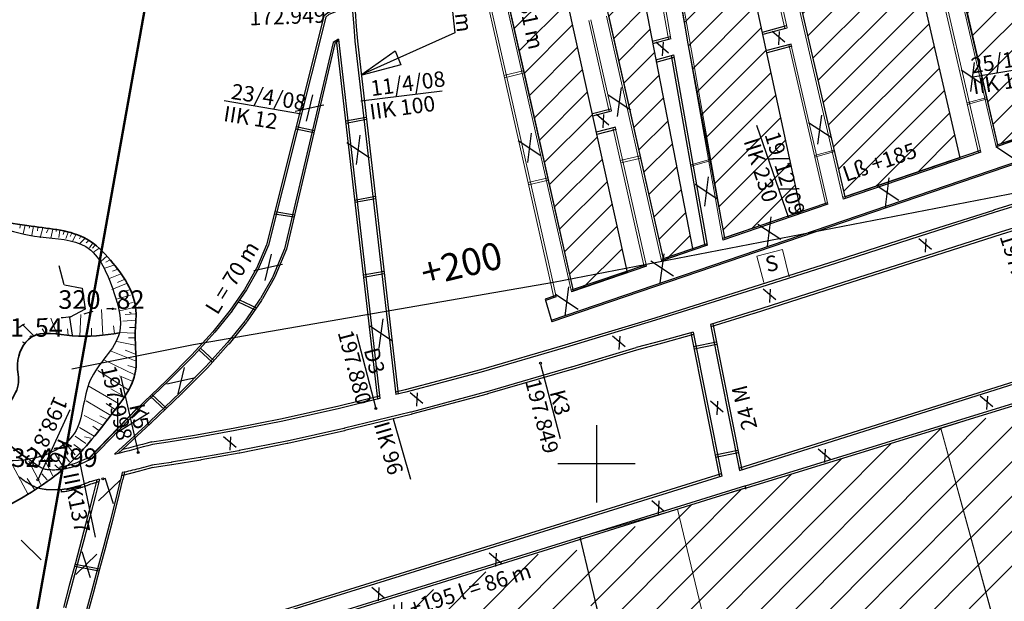
# Model space of a CAD drawing. Units: inches. Extents: x 387042 to 428449, y 2331559 to 2332989.
# Drawn here: x 389337 to 389465, y 2332400 to 2332476 of the extents above; entities that cross this region are included whole.
import ezdxf
from ezdxf.enums import TextEntityAlignment as Align

# ---------------------------------------------------------------- set-up
doc = ezdxf.new("R2010")
doc.units = ezdxf.units.IN
doc.header["$MEASUREMENT"] = 0
for name, pattern in [('ACAD_ISO03W100', [30, 12, -18]), ('ACAD_ISO04W100', [30, 24, -3, 0, -3]), ('ACAD_ISO10W100', [18, 12, -3, 0, -3])]:
    doc.linetypes.add(name, pattern=pattern)
for name, color, linetype, lineweight in [('Chan', 5, 'Continuous', 25), ('Chu', 142, 'Continuous', 25), ('Dangtru', 10, 'Continuous', 30), ('Dia vat', 6, 'Continuous', 30), ('diem do', 7, 'Continuous', 25), ('duong lo2', 7, 'Continuous', 30), ('Dutgay', 6, 'DGayha', 70), ('Mep', 1, 'Continuous', 35), ('tim', 7, 'ACAD_ISO04W100', 18), ('TLFIL', 250, 'Continuous', 0), ('¸nuoi', 3, 'ACAD_ISO03W100', 25)]:
    doc.layers.add(name, color=color, linetype=linetype, lineweight=lineweight)
doc.layers.add('Tim lo', color=7, linetype='ACAD_ISO10W100')
doc.styles.add('Chu', font='VNTIME.TTF', dxfattribs={"height": 2000})
doc.styles.add('Do Cao+Tao do+Dongdotro+§ongchieuay', font='VHARIAL.TTF', dxfattribs={"width": 0.6})
doc.linetypes.add('DGayha', pattern='A,12.1,-5,["-",Standard,S=2,R=0,X=-2,Y=-1.27],-2.5', length=19.6)
pattern_1 = [(45, (302111.9504, 2299618.2278), (-1.76776695, 1.76776695), [])]

msp = doc.modelspace()

# ---------------------------------------------------------------- hatches: boundary and pattern name
h = msp.add_hatch()
h.set_pattern_fill('ANSI31', color=0, scale=20, style=0)
h.set_pattern_definition(pattern_1)
h.paths.add_polyline_path([(389440.27805, 2332560.2077), (389455.73017, 2332566.25493), (389464.99873, 2332568.44951), (389503.09253, 2332576.18905), (389525.06765, 2332476.806), (389477.27979, 2332463.88853), (389463.83244, 2332459.49442)])
h.paths.add_polyline_path([(389509.17667, 2332524.52555, 1), (389493.66561, 2332524.52555, 1)], flags=16)
h = msp.add_hatch()
h.set_pattern_fill('ANSI31', color=0, scale=20, style=0)
h.set_pattern_definition(pattern_1)
h.paths.add_polyline_path([(389451.6533, 2332489.20879), (389458.89687, 2332457.8111), (389444.07159, 2332452.75481), (389420.03772, 2332556.87903), (389433.29272, 2332558.44258), (389435.56713, 2332558.93524)])
h = msp.add_hatch()
h.set_pattern_fill('ANSI31', color=0, scale=20, style=0)
h.set_pattern_definition(pattern_1)
h.paths.add_polyline_path([(389407.91968, 2332555.00199), (389415.61475, 2332556.19475), (389438.36959, 2332450.81009), (389428.52377, 2332447.45209), (389423.78396, 2332472.53721), (389418.73451, 2332502.79088), (389415.30605, 2332522.17203)])
h.paths.add_polyline_path([(389396.19209, 2332553.22401), (389403.39172, 2332554.30013), (389424.3835, 2332445.83839), (389420.64019, 2332444.5617)])
h.paths.add_polyline_path([(389384.25561, 2332550.03678), (389388.61748, 2332552.06424), (389391.64106, 2332552.51358), (389415.91419, 2332442.94986), (389408.98765, 2332440.5875)])

# ---------------------------------------------------------------- linework, layer by layer
at = {"color": 0}
for p, q in [((389433.40381, 2332474.06175), (389436.52381, 2332474.90109)), ((389433.47646, 2332473.77069), (389436.60173, 2332474.61145)), ((389419.15293, 2332472.86405), (389421.51415, 2332473.49926)), ((389419.21007, 2332472.56881), (389421.59207, 2332473.20961)), ((389433.99231, 2332471.7038), (389437.15505, 2332472.55464)), ((389434.06495, 2332471.41273), (389437.23297, 2332472.26499)), ((389419.61583, 2332470.4723), (389421.93905, 2332471.09729)), ((389419.67298, 2332470.17706), (389421.9915, 2332470.80079)), ((389426.00275, 2332446.39065), (389421.64616, 2332471.0185)), ((389426.29212, 2332446.48934), (389421.93905, 2332471.09729)), ((389460.34416, 2332468.22681), (389473.36711, 2332470.38121)), ((389411.43109, 2332463.51253), (389413.81052, 2332464.15265)), ((389411.49604, 2332463.21939), (389413.88845, 2332463.863)), ((389411.9572, 2332461.13779), (389414.44177, 2332461.80619)), ((389412.02214, 2332460.84465), (389414.51969, 2332461.51654)), ((389432.63727, 2332462.0095), (389436.75901, 2332450.05917)), ((389405.29628, 2332439.53014), (389406.15546, 2332436.58804)), ((389380.91227, 2332435.01849), (389383.43938, 2332425.39278)), ((389404.72441, 2332431.12926), (389407.23469, 2332421.49915)), ((389350.47982, 2332429.41739), (389352.69318, 2332419.71473)), ((389343.86146, 2332425.207), (389339.73908, 2332416.14905)), ((389385.64699, 2332424.0436), (389387.91207, 2332416.24576)), ((389411.95036, 2332423.2278), (389411.95036, 2332413.2278)), ((389345.13109, 2332418.51775), (389347.1331, 2332408.76929)), ((389416.95036, 2332418.2278), (389406.95036, 2332418.2278))]:
    msp.add_line(p, q, dxfattribs=at)
for points in [[(389440.27805, 2332560.2077), (389455.73017, 2332566.25493), (389464.99873, 2332568.44951), (389503.09253, 2332576.18905), (389525.06765, 2332476.806), (389477.27979, 2332463.88853), (389463.83244, 2332459.49442)], [(389407.91968, 2332555.00199), (389415.61475, 2332556.19475), (389438.36959, 2332450.81009), (389428.52377, 2332447.45209), (389423.78396, 2332472.53721), (389418.73451, 2332502.79088), (389415.30605, 2332522.17203)], [(389396.19209, 2332553.22401), (389403.39172, 2332554.30013), (389424.3835, 2332445.83839), (389420.64019, 2332444.5617)], [(389384.25561, 2332550.03678), (389388.61748, 2332552.06424), (389391.64106, 2332552.51358), (389415.91419, 2332442.94986), (389408.98765, 2332440.5875)]]:
    msp.add_lwpolyline(points, close=True, dxfattribs=at)
msp.add_lwpolyline([(389451.6533, 2332489.20879), (389458.89687, 2332457.8111), (389444.07159, 2332452.75481), (389420.03772, 2332556.87903), (389433.29272, 2332558.44258), (389435.56713, 2332558.93524), (389451.6533, 2332489.20879)], dxfattribs=at)
at = {"layer": 'Chan'}
msp.add_spline([(389329.60928, 2332450.74755), (389340.0259, 2332447.57935), (389345.92236, 2332446.32721), (389349.56884, 2332440.40096), (389350.27696, 2332435.19115), (389346.5131, 2332429.02947), (389344.46988, 2332422.18361), (389338.6063, 2332418.82294), (389333.24484, 2332418.55202), (389325.56627, 2332417.19046)], degree=3, dxfattribs=at)
at = {"layer": 'Dangtru', "color": 0, "flags": 128}
msp.add_lwpolyline([(389481.20415, 2332456.14676), (389406.38717, 2332441.67401), (389359.85507, 2332433.62848), (389344.12131, 2332430.46963)], dxfattribs=at)
at = {"layer": 'Dia vat'}
for p, q in [((389343.14414, 2332441.38369), (389342.50334, 2332443.84616)), ((389343.19344, 2332441.38369), (389345.46089, 2332440.94045)), ((389345.46089, 2332440.94045), (389345.85522, 2332438.23173)), ((389345.85522, 2332438.23173), (389343.82967, 2332437.14847)), ((389343.82967, 2332437.14847), (389344.16009, 2332434.87423))]:
    msp.add_line(p, q, dxfattribs=at)
at = {"layer": 'diem do', "color": 8}
for centre in [(389349.39917, 2332438.27408, 320.817), (389338.84073, 2332434.66416, 321.535), (389343.33845, 2332417.83002, 324.985)]:
    msp.add_circle(centre, 0.1, dxfattribs=at)
at = {"layer": 'duong lo2', "color": 0}
for p, q in [((389434.64331, 2332474.17903), (389436.27608, 2332472.79175)), ((389435.55456, 2332474.13253), (389435.46136, 2332472.40708)), ((389419.63366, 2332472.7772), (389421.26642, 2332471.38992)), ((389420.5449, 2332472.7307), (389420.45171, 2332471.00525)), ((389411.93003, 2332463.43058), (389413.5628, 2332462.0433)), ((389412.84127, 2332463.38408), (389412.74808, 2332461.65864)), ((389453.61039, 2332447.37397), (389455.24315, 2332445.98669)), ((389454.52163, 2332447.32747), (389454.42844, 2332445.60202)), ((389433.5047, 2332440.87214), (389435.13747, 2332439.48486)), ((389434.41594, 2332440.82564), (389434.32275, 2332439.10019)), ((389414.03767, 2332434.79177), (389415.67044, 2332433.40449)), ((389414.94892, 2332434.74527), (389414.85572, 2332433.01982)), ((389387.86945, 2332427.45007), (389389.50222, 2332426.06279)), ((389388.7807, 2332427.40358), (389388.6875, 2332425.67813)), ((389461.56063, 2332427.04091), (389463.1934, 2332425.65363)), ((389426.68985, 2332426.36129), (389428.32262, 2332424.97401)), ((389427.60109, 2332426.31479), (389427.5079, 2332424.58935)), ((389462.47187, 2332426.99441), (389462.37868, 2332425.26897)), ((389363.72095, 2332421.78046), (389365.35372, 2332420.39318)), ((389364.6322, 2332421.73396), (389364.539, 2332420.00851)), ((389440.59246, 2332420.188), (389442.22522, 2332418.80072)), ((389441.5037, 2332420.1415), (389441.41051, 2332418.41605)), ((389419.08133, 2332413.51166), (389420.7141, 2332412.12438)), ((389419.99258, 2332413.46516), (389419.89938, 2332411.73971)), ((389398.08258, 2332406.73143), (389399.71535, 2332405.34415)), ((389398.99383, 2332406.68493), (389398.90063, 2332404.95948)), ((389382.91584, 2332402.28375), (389384.54861, 2332400.89647)), ((389383.82709, 2332402.23725), (389383.73389, 2332400.5118))]:
    msp.add_line(p, q, dxfattribs=at)
at = {"layer": 'Dutgay', "color": 0, "lineweight": 50}
msp.add_lwpolyline([(389315.3576, 2332263.65909), (389443.17133, 2332978.17757)], dxfattribs=at)
at = {"layer": 'Mep'}
for points in [[(389450.71361, 2332190.66837), (389451.69536, 2332196.55372), (389454.16651, 2332201.57382), (389455.61444, 2332209.18458), (389457.10551, 2332222.07989), (389456.96809, 2332228.05236), (389450.17599, 2332240.76023), (389444.39347, 2332248.41847), (389438.14011, 2332255.47021), (389435.44594, 2332262.21862), (389436.51467, 2332269.26838), (389447.51498, 2332283.38513), (389451.86993, 2332288.05622), (389454.80579, 2332294.53731), (389459.05095, 2332299.97742), (389457.15725, 2332304.50513), (389451.82126, 2332308.1804), (389446.15294, 2332313.65778), (389436.92689, 2332314.77086), (389431.22581, 2332317.61891), (389405.90351, 2332323.53445), (389398.94709, 2332324.4194), (389388.9183, 2332328.19426), (389377.83278, 2332332.80684), (389367.60796, 2332335.56002), (389358.35545, 2332339.1972), (389351.8938, 2332341.07071), (389345.75474, 2332343.80511), (389338.69823, 2332346.35959), (389333.17151, 2332348.21803), (389329.48932, 2332350.05752), (389324.30173, 2332352.7909), (389319.69257, 2332355.45566), (389315.27329, 2332358.36656), (389310.9042, 2332361.89515), (389305.58695, 2332363.40939), (389300.56966, 2332358.43317), (389293.15102, 2332358.9105), (389287.15892, 2332360.51125), (389283.93504, 2332366.07653), (389283.60803, 2332371.31553), (389283.08247, 2332380.31179), (389282.62467, 2332385.72186), (389289.28118, 2332397.2895), (389294.38904, 2332398.852), (389301.77289, 2332401.74033), (389310.28291, 2332403.0754), (389319.40162, 2332405.27666), (389326.40122, 2332407.91571), (389335.1542, 2332412.40122), (389343.35215, 2332417.82903), (389349.19073, 2332424.51619), (389352.3684, 2332430.19604), (389352.30608, 2332435.02525), (389352.42201, 2332438.04154), (389349.12611, 2332444.55823), (389346.09151, 2332447.26652), (389338.8938, 2332448.96131), (389329.73645, 2332450.79039)], [(389338.50804, 2332418.81483), (389334.61717, 2332423.31381), (389337.19651, 2332428.46798), (389337.10908, 2332431.13243), (389338.89473, 2332434.59611), (389344.18372, 2332434.79967), (389350.31134, 2332435.16644)]]:
    msp.add_spline(points, degree=3, dxfattribs=at)
msp.add_open_spline([(389268.20813, 2332417.1474), (389268.72334, 2332416.26132), (389270.14429, 2332413.81752), (389265.72037, 2332408.18234), (389269.98907, 2332399.39473), (389270.99398, 2332389.7582), (389275.0162, 2332380.89134), (389274.46563, 2332371.48755), (389274.62548, 2332363.41369), (389276.438, 2332355.60988), (389283.64595, 2332352.28974), (389292.00108, 2332351.12523), (389303.39471, 2332349.55757), (389314.42561, 2332347.88041), (389325.81535, 2332344.43948), (389337.65094, 2332339.32077), (389351.13681, 2332334.86631), (389366.51085, 2332330.0098), (389379.99328, 2332324.74976), (389394.58068, 2332319.88681), (389405.84411, 2332315.99823), (389415.42463, 2332311.60271), (389422.7961, 2332306.0978), (389427.86915, 2332298.34575), (389432.50469, 2332290.40982), (389431.3123, 2332281.59884), (389429.61048, 2332276.03222), (389428.95033, 2332272.86327)], degree=3, knots=[0, 0, 0, 0, 2.883367647, 7.952322354, 17.978519658, 29.040130844, 37.602565431, 46.439624783, 56.67550834, 62.405135703, 68.894471283, 78.496134748, 88.179545905, 103.25268947, 111.947408722, 123.779198568, 141.903762855, 154.518683064, 172.145261204, 185.289021713, 200.658368669, 207.846902289, 216.887864711, 227.719067745, 235.66311928, 243.498204367, 253.26987439, 253.26987439, 253.26987439, 253.26987439], dxfattribs=at)
at = {"layer": 'tim', "color": 0, "lineweight": 30}
msp.add_line((389337.58963, 2332408.38291), (389340.14759, 2332405.83433), dxfattribs=at)
at = {"layer": 'Tim lo', "color": 0, "linetype": 'ByBlock', "lineweight": 20, "ltscale": 0.5}
for p, q in [((389440.20967, 2332560.50392), (389463.59021, 2332459.21019)), ((389440.49397, 2332560.60587), (389463.87558, 2332459.30752)), ((389419.67272, 2332557.12671), (389443.82936, 2332452.47057)), ((389419.97667, 2332557.14351), (389444.11473, 2332452.5679)), ((389384.07722, 2332549.93819), (389402.52098, 2332467.96287)), ((389384.35067, 2332550.08931), (389402.81452, 2332468.02465)), ((389381.9465, 2332548.64417), (389400.22894, 2332467.38584)), ((389382.21491, 2332548.81765), (389400.5199, 2332467.45909)), ((389421.27371, 2332473.12397), (389412.30182, 2332523.39436)), ((389421.5666, 2332473.20276), (389413.04278, 2332521.38802)), ((389428.27228, 2332447.16469), (389415.01289, 2332522.12017)), ((389428.55741, 2332447.26194), (389415.30605, 2332522.17203)), ((389433.53116, 2332486.58073), (389436.31189, 2332474.53348)), ((389434.30034, 2332484.58199), (389436.60173, 2332474.61145)), ((389457.12276, 2332476.72398), (389461.34225, 2332458.4435)), ((389457.4126, 2332476.80195), (389461.62762, 2332458.54083)), ((389410.93655, 2332475.55986), (389413.58652, 2332463.78178)), ((389411.2278, 2332475.63187), (389413.87642, 2332463.85976)), ((389413.23079, 2332476.12712), (389420.35466, 2332444.46432)), ((389413.52204, 2332476.19913), (389420.64019, 2332444.5617)), ((389436.79124, 2332472.45676), (389441.5814, 2332451.70389)), ((389437.08107, 2332472.53474), (389441.86677, 2332451.80121)), ((389399.98972, 2332468.44903), (389402.58009, 2332469.06658)), ((389400.05557, 2332468.15636), (389402.64595, 2332468.77391)), ((389402.52098, 2332467.96287), (389408.70211, 2332440.49012)), ((389402.81452, 2332468.02465), (389408.98765, 2332440.5875)), ((389400.22749, 2332467.39224), (389405.87743, 2332442.28048)), ((389400.5199, 2332467.45909), (389406.16884, 2332442.35172)), ((389459.85405, 2332464.89097), (389462.42097, 2332465.60946)), ((389459.89885, 2332464.6969), (389462.46577, 2332465.41538)), ((389414.05446, 2332461.70199), (389418.10539, 2332443.69718)), ((389414.34435, 2332461.77998), (389418.39092, 2332443.79457)), ((389415.01411, 2332457.43673), (389417.60448, 2332458.05428)), ((389415.07996, 2332457.14405), (389417.67033, 2332457.7616)), ((389424.14238, 2332456.90734), (389426.72337, 2332457.62976)), ((389440.10875, 2332458.08397), (389442.67568, 2332458.80246)), ((389440.15355, 2332457.88989), (389442.72047, 2332458.60838)), ((389424.17721, 2332456.71047), (389426.7582, 2332457.43289)), ((389403.10613, 2332454.59784), (389405.6965, 2332455.21539)), ((389403.17198, 2332454.30516), (389405.76235, 2332454.92271)), ((389406.16884, 2332442.35172), (389406.73838, 2332439.82037)), ((389405.87743, 2332442.28048), (389406.45284, 2332439.72298)), ((389462.13159, 2332401.50132), (389498.33612, 2332437.81957)), ((389461.15849, 2332405.02154), (389492.5443, 2332436.50594)), ((389460.18539, 2332408.54176), (389481.97642, 2332430.40124)), ((389459.21229, 2332412.06199), (389475.40864, 2332428.30921)), ((389458.23918, 2332415.58221), (389468.84086, 2332426.21718)), ((389457.26608, 2332419.10243), (389462.27307, 2332424.12515)), ((389427.01273, 2332393.25043), (389456.46131, 2332422.79151)), ((389426.14411, 2332396.87546), (389450.09233, 2332420.89891)), ((389425.27549, 2332400.50049), (389443.61562, 2332418.89823)), ((389427.88135, 2332389.6254), (389457.39761, 2332419.23437)), ((389424.40686, 2332404.12552), (389437.1389, 2332416.89755)), ((389428.74998, 2332386.00037), (389458.33391, 2332415.67723)), ((389423.53824, 2332407.75055), (389430.66218, 2332414.89687)), ((389422.66962, 2332411.37558), (389424.18546, 2332412.89618)), ((389429.6186, 2332382.37534), (389459.27021, 2332412.12009)), ((389411.2009, 2332399.87084), (389422.66962, 2332411.37558)), ((389410.29904, 2332403.46253), (389416.93468, 2332410.11902)), ((389430.48722, 2332378.75031), (389460.20651, 2332408.56295)), ((389375.72334, 2332373.2746), (389409.39719, 2332407.05422)), ((389412.10275, 2332396.27914), (389423.53824, 2332407.75055)), ((389375.02409, 2332377.06954), (389404.41235, 2332406.55011)), ((389374.32484, 2332380.86447), (389397.65492, 2332404.26784)), ((389431.35585, 2332375.12528), (389461.1428, 2332405.0058)), ((389376.4226, 2332369.47967), (389410.29863, 2332403.46211)), ((389413.0046, 2332392.68745), (389424.40686, 2332404.12552)), ((389373.62559, 2332384.65941), (389390.8975, 2332401.98557)), ((389413.90646, 2332389.09575), (389425.27549, 2332400.50049)), ((389432.22447, 2332371.50025), (389462.0791, 2332401.44866))]:
    msp.add_line(p, q, dxfattribs=at)
at = {"layer": 'Tim lo', "color": 0, "linetype": 'ByBlock', "ltscale": 0.5}
for p, q in [((389380.72949, 2332472.86861), (389386.00138, 2332427.17663)), ((389381.05659, 2332472.89506), (389386.32246, 2332427.25521)), ((389378.33598, 2332472.67509), (389383.65188, 2332426.60167)), ((389378.64598, 2332472.70015), (389383.95618, 2332426.67613)), ((389459.0931, 2332469.18994), (389462.02683, 2332467.25389)), ((389460.31896, 2332466.36368), (389460.8127, 2332470.12509)), ((389414.68224, 2332463.12848), (389415.17598, 2332466.88988)), ((389375.25216, 2332465.94452), (389374.44079, 2332462.52448)), ((389392.00566, 2332466.40318), (389381.48427, 2332465.10724)), ((389413.45638, 2332465.95473), (389416.3901, 2332464.01869)), ((389373.80357, 2332463.44009), (389363.8396, 2332465.15602)), ((389373.01842, 2332463.82301), (389376.72077, 2332464.6504)), ((389379.50226, 2332462.56679), (389382.19008, 2332463.071)), ((389379.53615, 2332462.27311), (389382.22396, 2332462.77733)), ((389440.57367, 2332459.55668), (389441.06741, 2332463.31809)), ((389373.07058, 2332461.55061), (389375.40304, 2332461.06185)), ((389373.1424, 2332461.83685), (389375.48184, 2332461.34663)), ((389439.34781, 2332462.38293), (389442.28153, 2332460.44689)), ((389380.90884, 2332456.95293), (389381.40258, 2332460.71433)), ((389403.06228, 2332457.21032), (389403.55602, 2332460.97173)), ((389379.68298, 2332459.77918), (389382.61671, 2332457.84314)), ((389401.83642, 2332460.03658), (389404.77015, 2332458.10054)), ((389463.57466, 2332459.27758), (389466.50838, 2332457.34153)), ((389425.93424, 2332451.56724), (389426.42798, 2332455.32865)), ((389449.30373, 2332451.43076), (389449.79747, 2332455.19217)), ((389424.70838, 2332454.3935), (389427.6421, 2332452.45746)), ((389448.07787, 2332454.25702), (389451.0116, 2332452.32097)), ((389380.68191, 2332452.34264), (389383.36973, 2332452.84685)), ((389380.7158, 2332452.04896), (389383.40361, 2332452.55318)), ((389370.31288, 2332450.55983), (389372.85359, 2332450.158)), ((389370.38493, 2332450.84699), (389372.91376, 2332450.44704)), ((389434.04609, 2332446.39471), (389434.53983, 2332450.15612)), ((389432.82023, 2332449.22097), (389435.75396, 2332447.28492)), ((389369.87642, 2332445.35075), (389369.06505, 2332441.93071)), ((389420.18984, 2332441.63495), (389420.68358, 2332445.39636)), ((389367.64268, 2332443.22924), (389371.34503, 2332444.05663)), ((389418.96398, 2332444.46121), (389421.8977, 2332442.52516)), ((389381.80039, 2332442.64868), (389384.48821, 2332443.1529)), ((389381.83428, 2332442.355), (389384.52209, 2332442.85922)), ((389407.88898, 2332437.36137), (389408.38272, 2332441.12278)), ((389406.66312, 2332440.18762), (389409.59684, 2332438.25158)), ((389365.63375, 2332439.18129), (389367.81388, 2332438.15304)), ((389365.80328, 2332439.42738), (389367.98341, 2332438.39913)), ((389382.64406, 2332436.06538), (389385.57778, 2332434.12933)), ((389383.86992, 2332433.23912), (389384.36366, 2332437.00053)), ((389426.68524, 2332436.24188), (389430.44194, 2332417.37326)), ((389426.97311, 2332436.33208), (389430.7297, 2332417.46405)), ((389424.14636, 2332435.16893), (389427.85167, 2332416.55848)), ((389424.43635, 2332435.24849), (389428.14206, 2332416.63604)), ((389424.49729, 2332433.40635), (389427.43901, 2332433.99204)), ((389424.55585, 2332433.11218), (389427.49758, 2332433.69786)), ((389430.35151, 2332417.6599), (389481.10948, 2332433.67421)), ((389360.54744, 2332432.98406), (389362.28703, 2332431.36137)), ((389360.7455, 2332433.20258), (389362.48509, 2332431.57989)), ((389430.44194, 2332417.37326), (389481.16326, 2332433.376)), ((389431.22891, 2332415.40274), (389481.78478, 2332430.96839)), ((389358.63292, 2332430.70828), (389357.82154, 2332427.28824)), ((389431.31736, 2332415.11547), (389481.86708, 2332430.67923)), ((389356.39917, 2332428.58676), (389360.10152, 2332429.41416)), ((389354.47844, 2332427.18307), (389356.37448, 2332425.41445)), ((389350.07557, 2332422.31416), (389350.06865, 2332426.72357)), ((389354.26267, 2332426.98107), (389356.16119, 2332425.21013)), ((389354.13193, 2332424.81107), (389350.07557, 2332422.31416)), ((389427.28375, 2332419.41092), (389430.22547, 2332419.99661)), ((389427.34232, 2332419.11675), (389430.28404, 2332419.70244)), ((389342.58911, 2332417.82073), (389342.60788, 2332417.47449)), ((389428.08, 2332416.94249), (389343.64146, 2332390.69279)), ((389428.15055, 2332416.65032), (389343.54154, 2332390.34762)), ((389347.59817, 2332413.45886), (389350.33212, 2332416.08898)), ((389348.40497, 2332416.432), (389349.48809, 2332413.08807)), ((389342.74775, 2332414.89503), (389342.76461, 2332414.58428)), ((389431.22891, 2332415.40274), (389367.25688, 2332395.52004)), ((389431.29946, 2332415.11056), (389367.3262, 2332395.22748)), ((389431.14528, 2332415.37674), (389431.2262, 2332414.97033)), ((389409.81529, 2332408.74733), (389431.36883, 2332317.79278)), ((389409.81529, 2332408.74733), (389431.36883, 2332317.79278)), ((389345.43989, 2332406.88358), (389346.52301, 2332403.53965)), ((389344.63309, 2332403.91044), (389347.36704, 2332406.54056)), ((389344.468, 2332404.9853), (389347.65858, 2332404.38086)), ((389344.54436, 2332405.27097), (389347.73475, 2332404.66656))]:
    msp.add_line(p, q, dxfattribs=at)
for points in [[(389388.50611, 2332520.62726), (389388.50611, 2332520.62726), (389393.62524, 2332473.94002), (389381.54755, 2332468.53315), (389385.92455, 2332471.61883), (389386.64962, 2332469.84003), (389381.59577, 2332468.48512)], [(389378.25933, 2332476.93217), (389377.23394, 2332476.53628), (389376.72162, 2332476.10177), (389369.30628, 2332446.54804)], [(389378.34978, 2332476.69791), (389377.36399, 2332476.3173), (389376.94556, 2332475.96243), (389369.55133, 2332446.49285)], [(389378.60884, 2332473.15943), (389377.90458, 2332472.72428), (389371.61461, 2332446.02814)], [(389378.62601, 2332472.94709), (389378.12795, 2332472.57736), (389371.86444, 2332446.00263)], [(389378.31167, 2332472.97581), (389378.33598, 2332472.67509)], [(389378.60884, 2332473.15943), (389378.64598, 2332472.70015)], [(389474.66761, 2332463.21038), (389471.38892, 2332462.07162), (389463.54707, 2332459.39709)], [(389474.71577, 2332463.0251), (389471.45102, 2332461.89119), (389463.59021, 2332459.21019)], [(389475.24579, 2332460.37182), (389472.32332, 2332459.3568), (389406.10191, 2332436.7714)], [(389475.24579, 2332460.37182), (389472.32332, 2332459.3568), (389406.10191, 2332436.7714)], [(389475.28885, 2332460.18477), (389472.38543, 2332459.17636), (389406.15546, 2332436.58804)], [(389475.28885, 2332460.18477), (389472.38543, 2332459.17636), (389406.15546, 2332436.58804)], [(389461.58448, 2332458.72773), (389443.78622, 2332452.65748)], [(389461.62762, 2332458.54083), (389443.82936, 2332452.47057)], [(389476.6541, 2332454.7428), (389471.14192, 2332453.14244), (389463.34663, 2332450.71186), (389453.79754, 2332447.66116), (389442.98929, 2332444.19034), (389431.41652, 2332440.49943), (389419.57389, 2332436.78846), (389407.95604, 2332433.25743), (389397.05761, 2332430.10638), (389387.29044, 2332427.49209), (389386.00138, 2332427.17663)], [(389441.82363, 2332451.98812), (389428.23864, 2332447.35484)], [(389441.86677, 2332451.80121), (389428.27228, 2332447.16469)], [(389426.25849, 2332446.67949), (389420.31253, 2332444.65157)], [(389426.29212, 2332446.48934), (389420.35466, 2332444.46432)], [(389418.34879, 2332443.98182), (389408.65998, 2332440.67736)], [(389418.34879, 2332443.98182), (389408.65998, 2332440.67736)], [(389418.39092, 2332443.79457), (389408.70211, 2332440.49012)], [(389418.39092, 2332443.79457), (389408.70211, 2332440.49012)], [(389406.69625, 2332440.00761), (389405.29628, 2332439.53014)], [(389406.69625, 2332440.00761), (389405.29628, 2332439.53014)], [(389406.73838, 2332439.82037), (389405.34982, 2332439.34679)], [(389406.73838, 2332439.82037), (389405.34982, 2332439.34679)], [(389383.95618, 2332426.67613), (389378.73507, 2332425.39843), (389371.38924, 2332423.76601), (389365.25068, 2332422.53546), (389360.31713, 2332421.64741), (389356.58631, 2332421.04249), (389354.54344, 2332420.73476)], [(389383.92025, 2332426.98751), (389383.61595, 2332426.91304)], [(389383.95618, 2332426.67613), (389383.65188, 2332426.60167)], [(389352.57981, 2332425.42118), (389346.42233, 2332419.06808)], [(389354.54344, 2332420.73476), (389353.96567, 2332420.57575), (389353.36765, 2332420.41442), (389352.75743, 2332420.25226), (389352.14306, 2332420.09073), (389351.53259, 2332419.93135), (389350.93409, 2332419.77558), (389350.3556, 2332419.62493), (389349.80519, 2332419.48086), (389349.64022, 2332419.4635)], [(389346.55168, 2332418.77605), (389345.26291, 2332418.19728), (389344.98846, 2332418.08721), (389344.7503, 2332417.99722), (389344.54292, 2332417.92411), (389344.36078, 2332417.86467), (389344.19837, 2332417.81569), (389344.05017, 2332417.77398), (389343.91064, 2332417.73631), (389343.77495, 2332417.70008), (389343.64096, 2332417.66499), (389343.50719, 2332417.63134), (389343.3722, 2332417.59943), (389343.23451, 2332417.56956), (389343.09266, 2332417.54202), (389342.94518, 2332417.51712), (389342.79063, 2332417.49514), (389342.62812, 2332417.47635), (389342.4592, 2332417.46083), (389342.28598, 2332417.44861), (389342.11062, 2332417.43975), (389341.93522, 2332417.43427), (389341.76193, 2332417.43222), (389341.59288, 2332417.43364), (389341.43019, 2332417.43857), (389341.27553, 2332417.44708), (389341.12868, 2332417.45938), (389340.98894, 2332417.47572), (389340.85562, 2332417.49634), (389340.72804, 2332417.52148), (389340.60551, 2332417.55139), (389340.48732, 2332417.5863), (389340.37281, 2332417.62647), (389340.26086, 2332417.67236), (389340.14875, 2332417.72527), (389340.03335, 2332417.78675), (389339.91154, 2332417.85834), (389339.78017, 2332417.94156), (389339.63612, 2332418.03796), (389339.47626, 2332418.14907), (389339.29745, 2332418.27643), (389339.09815, 2332418.42048), (389338.88306, 2332418.57731), (389338.6585, 2332418.74195), (389338.43077, 2332418.90939), (389338.20616, 2332419.07463), (389337.99097, 2332419.2327), (389337.7915, 2332419.3786), (389337.61406, 2332419.50732), (389337.46271, 2332419.6158), (389337.33269, 2332419.70859)], [(389346.42233, 2332419.06808), (389345.13109, 2332418.51775), (389344.86271, 2332418.41011), (389344.63144, 2332418.32272), (389344.43155, 2332418.25225), (389344.257, 2332418.19529), (389344.1014, 2332418.14837), (389343.95807, 2332418.10802), (389343.82079, 2332418.07097), (389343.68637, 2332418.03507), (389343.5548, 2332418.00062), (389343.42507, 2332417.96798), (389343.2956, 2332417.93738), (389343.16475, 2332417.90899), (389343.03078, 2332417.88298), (389342.89193, 2332417.85953), (389342.74633, 2332417.83883), (389342.59236, 2332417.82103), (389342.58911, 2332417.82073)], [(389347.35644, 2332416.17258), (389346.88507, 2332414.27227), (389346.15237, 2332411.39951), (389345.37905, 2332408.42813), (389344.58771, 2332405.43314), (389343.80091, 2332402.4896), (389343.04126, 2332399.67253)], [(389347.59464, 2332415.88702), (389347.31853, 2332415.81055), (389347.03046, 2332415.73078), (389346.76294, 2332415.65678), (389346.52958, 2332415.59234)]]:
    msp.add_lwpolyline(points, dxfattribs=at)
for points in [[(389380.41524, 2332476.7297), (389380.57575, 2332474.76999, -0.000260381), (389380.57596, 2332474.7675), (389380.72949, 2332472.86861)], [(389380.74232, 2332476.75649), (389380.90282, 2332474.79678, -0.000260381), (389380.90305, 2332474.79395), (389381.05659, 2332472.89506)], [(389476.57348, 2332455.04322), (389471.05521, 2332453.44109, 0.004921088), (389471.04935, 2332453.43933), (389463.25406, 2332451.00875, 0.001745026), (389463.25199, 2332451.0081), (389453.7029, 2332447.95739, 0.000374243), (389453.70246, 2332447.95725), (389442.8945, 2332444.48653), (389431.32278, 2332440.79595), (389419.48218, 2332437.08561), (389407.86763, 2332433.55559), (389396.97421, 2332430.40599), (389387.21326, 2332427.79337), (389385.96545, 2332427.48801)], [(389477.34057, 2332452.18475), (389471.90527, 2332450.60671), (389464.14368, 2332448.18664), (389454.60528, 2332445.13935), (389443.79891, 2332441.66914, -0.000498033), (389443.79389, 2332441.66753), (389432.22112, 2332437.97662, -0.00126667), (389432.20833, 2332437.97258), (389426.68524, 2332436.24188, -0.002151655)], [(389477.42119, 2332451.88433), (389471.99492, 2332450.30891), (389464.23729, 2332447.89008), (389454.70014, 2332444.84319), (389443.894, 2332441.37305, -0.000498033), (389443.88838, 2332441.37125), (389432.31562, 2332437.68034, -0.00126667), (389432.30132, 2332437.67582), (389426.74631, 2332435.93512, -0.002151655)], [(389369.30628, 2332446.54804), (389367.98129, 2332443.46846, -0.02178613), (389367.97131, 2332443.449), (389366.45775, 2332440.78991, -0.021447558), (389366.4463, 2332440.77167), (389364.60826, 2332438.10364, -0.018647794), (389364.59707, 2332438.08862), (389362.36107, 2332435.31123, -0.014624985), (389362.35153, 2332435.30007), (389359.64407, 2332432.31292, -0.010555133), (389359.63678, 2332432.30522), (389356.38438, 2332429.00791, -0.007088889), (389356.3793, 2332429.00291), (389352.50846, 2332425.29503, -0.004410915), (389352.50523, 2332425.29199), (389346.30663, 2332418.83124)], [(389369.55133, 2332446.49285), (389368.22635, 2332443.41327, -0.02178613), (389368.21637, 2332443.39381), (389366.7028, 2332440.73472, -0.021447558), (389366.69136, 2332440.71648), (389364.85332, 2332438.04844, -0.018647794), (389364.84213, 2332438.03343), (389362.60612, 2332435.25604, -0.014624985), (389362.59658, 2332435.24488), (389359.88912, 2332432.25773, -0.010555133), (389359.88184, 2332432.25003), (389356.62943, 2332428.95272, -0.007088889), (389356.62436, 2332428.94772), (389352.75352, 2332425.23984, -0.004410915), (389352.75029, 2332425.2368), (389346.55168, 2332418.77605)], [(389371.61461, 2332446.02814), (389370.15993, 2332442.5257, -0.02178613), (389370.06538, 2332442.34134), (389368.55181, 2332439.68225, -0.021447558), (389368.4434, 2332439.50947), (389366.60536, 2332436.84144, -0.018647794), (389366.49936, 2332436.69923), (389364.26336, 2332433.92184, -0.014624985), (389364.17298, 2332433.81607), (389361.46552, 2332430.82892, -0.010555133), (389361.39653, 2332430.75596), (389358.14412, 2332427.45865, -0.007088889), (389358.09609, 2332427.41131), (389354.22524, 2332423.70343, -0.004410915), (389354.19468, 2332423.67467), (389349.64022, 2332419.4635)], [(389371.86444, 2332446.00263), (389370.38815, 2332442.42094, -0.02178613), (389370.28362, 2332442.21712), (389368.77005, 2332439.55803, -0.021447558), (389368.6502, 2332439.36701), (389366.81216, 2332436.69897, -0.018647794), (389366.69497, 2332436.54175), (389364.45897, 2332433.76436, -0.014624985), (389364.35905, 2332433.64743), (389361.65159, 2332430.66028, -0.010555133), (389361.57531, 2332430.57962), (389358.32291, 2332427.2823, -0.007088889), (389358.26979, 2332427.22997), (389354.39895, 2332423.52208, -0.004410915), (389354.36516, 2332423.49029), (389350.11723, 2332419.56254)], [(389424.43635, 2332435.24849), (389420.41073, 2332434.14413, -0.002151655), (389420.38873, 2332434.13819), (389417.05724, 2332433.25502)], [(389424.49723, 2332434.94271), (389420.493, 2332433.84422, -0.002151655), (389420.46842, 2332433.83759), (389417.11808, 2332432.94942)], [(389417.0463, 2332433.25263), (389408.72607, 2332430.72386, -0.00340137), (389408.69153, 2332430.71362), (389397.79311, 2332427.56257, -0.004980926), (389397.74228, 2332427.54842), (389387.97511, 2332424.93413, -0.005381884), (389387.91989, 2332424.91999), (389379.36452, 2332422.82632, -0.005333094), (389379.30951, 2332422.81348), (389371.96368, 2332421.18106, -0.005207838), (389371.90971, 2332421.16965), (389365.77116, 2332419.93911, -0.004936377), (389365.71979, 2332419.92934), (389360.78624, 2332419.04129, -0.004337972), (389360.74095, 2332419.03354), (389357.01013, 2332418.42862, -0.002807138), (389356.98075, 2332418.42403), (389354.46586, 2332418.04519)], [(389417.11808, 2332432.94942), (389408.81651, 2332430.42631, -0.00340137), (389408.77791, 2332430.41487), (389397.87948, 2332427.26382, -0.004980926), (389397.82269, 2332427.24801), (389388.05552, 2332424.63372, -0.005381884), (389387.99381, 2332424.61791), (389379.43844, 2332422.52425, -0.005333094), (389379.37698, 2332422.5099), (389372.03115, 2332420.87748, -0.005207838), (389371.97084, 2332420.86473), (389365.83228, 2332419.63419, -0.004936377), (389365.77489, 2332419.62327), (389360.84133, 2332418.73522, -0.004337972), (389360.79072, 2332418.72657), (389357.0599, 2332418.12165, -0.002807138), (389357.02708, 2332418.11651), (389354.514, 2332417.73795)], [(389383.92025, 2332426.98751), (389378.66437, 2332425.70129), (389371.32494, 2332424.07029), (389365.19257, 2332422.84098), (389360.26469, 2332421.95396), (389356.53826, 2332421.34975), (389354.18251, 2332420.99489, 0.002951859)], [(389354.45148, 2332421.06891), (389353.87456, 2332420.91014), (389353.27801, 2332420.7492), (389352.66886, 2332420.58732), (389352.05522, 2332420.42599), (389351.44504, 2332420.26668), (389350.8468, 2332420.11098), (389350.6569, 2332420.06153, 0.000304854)], [(389350.64678, 2332417.10273), (389350.45111, 2332416.28134, -0.002320371), (389350.44458, 2332416.25449), (389349.77507, 2332413.5554, -0.001646531), (389349.77029, 2332413.53639), (389349.03759, 2332410.66363, -0.001219509), (389349.03396, 2332410.64957), (389348.26065, 2332407.67818, -0.000928584), (389348.25784, 2332407.66748), (389347.4665, 2332404.6725, -0.000717078), (389347.4643, 2332404.66424), (389346.67751, 2332401.7207, -0.000552237), (389346.6758, 2332401.71435), (389345.91615, 2332398.89728, -0.000509515), (389345.91456, 2332398.89142), (389345.19765, 2332396.25428, -0.000884712), (389345.19487, 2332396.24411), (389344.67059, 2332394.34218, -0.001377186)], [(389350.92278, 2332417.13563), (389350.70487, 2332416.22089, -0.002320371), (389350.69777, 2332416.19169), (389350.02827, 2332413.4926, -0.001646531), (389350.02306, 2332413.47192), (389349.29036, 2332410.59916, -0.001219509), (389349.28642, 2332410.58386), (389348.51311, 2332407.61247, -0.000928584), (389348.51005, 2332407.60084), (389347.71871, 2332404.60585, -0.000717078), (389347.71632, 2332404.59688), (389346.92953, 2332401.65333, -0.000552237), (389346.92767, 2332401.64643), (389346.16802, 2332398.82936, -0.000509515), (389346.16629, 2332398.82299), (389345.44938, 2332396.18584, -0.000884712), (389345.44636, 2332396.17479), (389344.96269, 2332394.42019, -0.001377186)], [(389354.59822, 2332417.75063), (389354.121, 2332417.6219, -0.000937948), (389354.11052, 2332417.61909), (389353.5003, 2332417.45692, -0.000665744), (389353.49285, 2332417.45495), (389352.87848, 2332417.29343, -0.000424358), (389352.87373, 2332417.29219), (389350.54721, 2332416.68476)], [(389354.5343, 2332418.0555), (389354.04, 2332417.92215, -0.000937948), (389354.03065, 2332417.91965), (389353.42042, 2332417.75748, -0.000665744), (389353.41378, 2332417.75572), (389352.79941, 2332417.5942, -0.007679738), (389350.64678, 2332417.10273)], [(389346.42737, 2332415.88676), (389346.26594, 2332415.81868, -0.004407441), (389346.22385, 2332415.80137), (389345.9494, 2332415.69129, -0.005038545), (389345.90092, 2332415.67242), (389345.66277, 2332415.58243, -0.00558484), (389345.6086, 2332415.56265), (389345.40121, 2332415.48953, -0.005871341), (389345.34381, 2332415.47005), (389345.16167, 2332415.41061, -0.005643543), (389345.10607, 2332415.39316), (389344.94367, 2332415.34418, -0.004626525), (389344.8978, 2332415.33081), (389344.7496, 2332415.2891, -0.002679387), (389344.72293, 2332415.28175), (389344.5834, 2332415.24408, -0.000678628), (389344.57663, 2332415.24227), (389344.44094, 2332415.20603, -0.001205209), (389344.42891, 2332415.20285), (389344.29492, 2332415.16776, -0.002421117), (389344.2707, 2332415.16154), (389344.13694, 2332415.1279, -0.003581393), (389344.10101, 2332415.11913), (389343.96602, 2332415.08722, -0.00461761), (389343.91952, 2332415.07668), (389343.78182, 2332415.04681, -0.005473207), (389343.72647, 2332415.03543), (389343.58462, 2332415.0079, -0.006111016), (389343.52253, 2332414.99663), (389343.37506, 2332414.97172, -0.006516981), (389343.30857, 2332414.96138), (389343.15401, 2332414.93941, -0.006529632), (389343.08715, 2332414.93079), (389342.92464, 2332414.912, -0.005871242), (389342.86434, 2332414.90574), (389342.69542, 2332414.89022, -0.005308088), (389342.64079, 2332414.88579), (389342.46758, 2332414.87357, -0.004971608), (389342.41634, 2332414.87047), (389342.24097, 2332414.8616, -0.004823361), (389342.19121, 2332414.85957), (389342.01581, 2332414.85409, -0.00484905), (389341.96576, 2332414.85301), (389341.79247, 2332414.85096, -0.00505531), (389341.74027, 2332414.85087), (389341.57121, 2332414.85229, -0.005471842), (389341.51473, 2332414.85338), (389341.35204, 2332414.85831, -0.006172944), (389341.28836, 2332414.86103), (389341.1337, 2332414.86954, -0.007152485), (389341.06002, 2332414.87465), (389340.91317, 2332414.88695, -0.008203722), (389340.82889, 2332414.89541), (389340.68915, 2332414.91175, -0.009262232), (389340.59438, 2332414.92461), (389340.46107, 2332414.94523, -0.010281839), (389340.35652, 2332414.96361), (389340.22894, 2332414.98875, -0.011206157), (389340.11595, 2332415.01366), (389339.99342, 2332415.04357, -0.011973139), (389339.87406, 2332415.07574), (389339.75588, 2332415.11066, -0.012522674), (389339.63285, 2332415.15039), (389339.51833, 2332415.19056, -0.01289949), (389339.39385, 2332415.23787), (389339.28189, 2332415.28375, -0.013008278), (389339.159, 2332415.33789), (389339.04689, 2332415.39081, -0.012135815), (389338.93491, 2332415.44702), (389338.81952, 2332415.50851, -0.010439406), (389338.72547, 2332415.56116), (389338.60365, 2332415.63275, -0.008354453), (389338.53003, 2332415.67769), (389338.39866, 2332415.76091, -0.006263776), (389338.34446, 2332415.79621), (389338.20041, 2332415.89261, -0.004405773), (389338.16283, 2332415.91824), (389338.00297, 2332416.02935, -0.002879475), (389337.97865, 2332416.04646), (389337.79985, 2332416.17381, -0.001730517), (389337.78533, 2332416.18423), (389337.58602, 2332416.32828, -0.001056016), (389337.5772, 2332416.33469), (389337.36212, 2332416.49152, -0.000643235)], [(389346.52958, 2332415.59234), (389346.38678, 2332415.53213, -0.004407441), (389346.33962, 2332415.51273), (389346.06517, 2332415.40265, -0.005038545), (389346.01085, 2332415.3815), (389345.77269, 2332415.29151, -0.00558484), (389345.712, 2332415.26935), (389345.50461, 2332415.19623, -0.005871341), (389345.44029, 2332415.1744), (389345.25816, 2332415.11496, -0.005643543), (389345.19586, 2332415.09541), (389345.03345, 2332415.04643, -0.004626525), (389344.98207, 2332415.03145), (389344.83386, 2332414.98974, -0.002679387), (389344.80398, 2332414.9815), (389344.66445, 2332414.94384, -0.000678628), (389344.65687, 2332414.9418), (389344.52118, 2332414.90557, -0.001205209), (389344.5077, 2332414.902), (389344.3737, 2332414.86691, -0.002421117), (389344.34657, 2332414.85995), (389344.21281, 2332414.8263, -0.003581393), (389344.17255, 2332414.81648), (389344.03755, 2332414.78457, -0.00461761), (389343.98545, 2332414.77276), (389343.84776, 2332414.74289, -0.005473207), (389343.78574, 2332414.73014), (389343.64389, 2332414.7026, -0.006111016), (389343.57432, 2332414.68998), (389343.42685, 2332414.66507, -0.006516981), (389343.35235, 2332414.65349), (389343.19779, 2332414.63151, -0.006529632), (389343.12287, 2332414.62186), (389342.96036, 2332414.60307, -0.005871242), (389342.8928, 2332414.59606), (389342.76461, 2332414.58428, -0.005308088)], [(389347.68766, 2332416.26203), (389347.17619, 2332414.20006, -0.001646531), (389347.17571, 2332414.19814), (389346.44301, 2332411.32539, -0.001219509), (389346.44265, 2332411.32397), (389345.66933, 2332408.35258, -0.000928584), (389345.66905, 2332408.3515), (389344.8777, 2332405.35652, -0.000717078), (389344.87748, 2332405.35569), (389344.09069, 2332402.41214, -0.000552237), (389344.09052, 2332402.4115), (389343.33086, 2332399.59444, -0.000509515)], [(389347.68057, 2332416.23343), (389347.54473, 2332416.19589), (389347.23553, 2332416.11026), (389346.94747, 2332416.03049), (389346.68002, 2332415.95651), (389346.43212, 2332415.88806), (389346.42737, 2332415.88676, -0.000262163)]]:
    msp.add_lwpolyline(points, format="xyb", dxfattribs=at)
at = {"layer": 'Tim lo', "color": 0, "linetype": 'ByBlock', "lineweight": 20, "ltscale": 0.5}
for points in [[(389534.11446, 2332446.31336), (389552.64351, 2332363.28141), (389501.23402, 2332354.05091), (389505.1095, 2332337.3513), (389495.21165, 2332335.88687), (389490.67987, 2332332.94565), (389481.19126, 2332332.55244), (389456.46131, 2332422.79151), (389484.68792, 2332431.6598), (389483.97175, 2332434.61736)], [(389422.43483, 2332412.35541), (389456.4431, 2332422.86069), (389481.27138, 2332332.68964), (389443.96031, 2332322.52297)], [(389409.84477, 2332408.74788), (389422.43483, 2332412.35541), (389443.96031, 2332322.52297), (389430.83986, 2332318.65308)]]:
    msp.add_lwpolyline(points, close=True, dxfattribs=at)
msp.add_lwpolyline([(389433.59195, 2332441.69136), (389432.67679, 2332445.09623), (389435.96917, 2332445.9466), (389436.86367, 2332442.41313)], dxfattribs=at)
at = {"layer": 'Tim lo', "color": 0, "linetype": 'ByBlock', "ltscale": 0.5}
for centre in [(389404.70085, 2332431.23423), (389383.43938, 2332425.39278), (389352.69318, 2332419.71473), (389339.73908, 2332416.14905), (389348.15345, 2332416.30871)]:
    msp.add_circle(centre, 0.12852, dxfattribs=at)
at = {"layer": 'TLFIL'}
for p, q in [((389337.48136, 2332449.19858), (389337.4033, 2332448.69166)), ((389338.10581, 2332449.08159), (389337.83261, 2332447.95077)), ((389338.69122, 2332448.96461), (389338.61317, 2332448.69166)), ((389339.15956, 2332448.96461), (389338.96442, 2332447.7948)), ((389339.74498, 2332448.80864), (389339.70595, 2332448.34071)), ((389340.36942, 2332448.73065), (389340.01817, 2332447.44385)), ((389341.14998, 2332448.73065), (389340.87679, 2332448.10675)), ((389341.69637, 2332448.57467), (389341.42318, 2332447.40486)), ((389342.08665, 2332448.53568), (389342.08665, 2332448.26272)), ((389342.59402, 2332448.45769), (389342.4379, 2332447.48285)), ((389343.14041, 2332448.26272), (389343.02332, 2332447.87279)), ((389343.67593, 2332448.1375), (389343.37251, 2332447.35795)), ((389344.15274, 2332448.05089), (389343.93601, 2332447.6178)), ((389344.62955, 2332447.83435), (389344.23943, 2332447.01149)), ((389345.27974, 2332447.66111), (389345.10636, 2332447.31464)), ((389345.7999, 2332447.35795), (389345.10636, 2332446.66502)), ((389346.23336, 2332447.01149), (389345.97328, 2332446.79494)), ((389346.79686, 2332446.70833), (389346.40675, 2332446.14532)), ((389347.10029, 2332446.44848), (389346.79686, 2332446.10201)), ((389347.62044, 2332446.0587), (389346.97025, 2332445.62562)), ((389348.0539, 2332445.539), (389347.79383, 2332445.19253)), ((389348.66075, 2332445.06261), (389347.92387, 2332444.45629)), ((389349.57102, 2332443.93659), (389348.40067, 2332443.54681)), ((389349.00752, 2332444.58621), (389348.53071, 2332444.32636)), ((389350.37308, 2332442.74738), (389348.8903, 2332442.14131)), ((389350.00449, 2332443.37358), (389349.39764, 2332443.15704)), ((389351.18188, 2332441.53525), (389349.29469, 2332440.7945)), ((389350.91228, 2332442.07397), (389350.03609, 2332441.66993)), ((389351.72107, 2332440.05376), (389349.90129, 2332439.51503)), ((389351.58627, 2332440.72716), (389350.91228, 2332440.52514)), ((389352.32767, 2332438.50492), (389350.30568, 2332438.03354)), ((389352.05807, 2332439.11099), (389351.24928, 2332438.90897)), ((389345.16443, 2332434.74398), (389345.31236, 2332437.52893)), ((389348.1585, 2332434.8847), (389347.95155, 2332438.20346)), ((389352.32767, 2332437.62949), (389351.04708, 2332437.56215)), ((389339.23023, 2332434.76632), (389337.78854, 2332436.19467)), ((389342.17975, 2332435.03356), (389341.43926, 2332437.08448)), ((389349.64654, 2332435.07297), (389349.52946, 2332436.05995)), ((389352.39507, 2332436.82141), (389350.71008, 2332436.68673)), ((389340.68299, 2332435.08322), (389340.29965, 2332435.66961)), ((389343.66943, 2332434.85879), (389343.56967, 2332435.687)), ((389346.66364, 2332434.76432), (389346.65698, 2332435.7828)), ((389352.19287, 2332435.13789), (389350.37308, 2332435.20523)), ((389352.32767, 2332435.87864), (389351.58627, 2332435.87864)), ((389338.10063, 2332433.80471), (389337.74093, 2332433.98755)), ((389352.32767, 2332433.58906), (389349.96869, 2332434.06044)), ((389352.26027, 2332434.53183), (389351.45148, 2332434.53183)), ((389352.46247, 2332431.5015), (389349.22729, 2332432.78097)), ((389352.46247, 2332432.37693), (389351.04708, 2332432.91565)), ((389352.26027, 2332429.75064), (389348.3511, 2332431.63618)), ((389352.39507, 2332430.62607), (389351.38408, 2332430.96277)), ((389351.38408, 2332427.86511), (389347.47491, 2332430.28937)), ((389351.92327, 2332428.94256), (389350.30568, 2332429.61596)), ((389350.17089, 2332426.04691), (389346.26172, 2332428.33649)), ((389350.84488, 2332426.98968), (389349.15989, 2332427.93245)), ((389349.15989, 2332424.49808), (389345.99212, 2332426.38361)), ((389349.63169, 2332425.30616), (389348.5533, 2332426.04691)), ((389348.1489, 2332423.2186), (389345.72252, 2332424.49808)), ((389348.6881, 2332423.95935), (389347.7445, 2332424.43073)), ((389347.00311, 2332421.80445), (389345.11592, 2332422.94924)), ((389347.6097, 2332422.5452), (389346.86831, 2332423.08392)), ((389344.57673, 2332419.38019), (389343.43094, 2332420.727)), ((389345.31812, 2332420.0536), (389344.37453, 2332420.727)), ((389345.92472, 2332420.86168), (389344.57673, 2332421.80445)), ((389346.59871, 2332421.53509), (389345.78992, 2332421.73711)), ((389343.16134, 2332417.62933), (389341.94815, 2332419.58221)), ((389338.4956, 2332414.27392), (389336.17711, 2332418.62888)), ((389338.46071, 2332418.84893), (389338.41952, 2332418.79177)), ((389340.12836, 2332415.54178), (389338.57818, 2332418.5721)), ((389341.67855, 2332416.68657), (389340.60016, 2332418.77412)), ((389343.83533, 2332418.50476), (389343.16134, 2332419.38019)), ((389340.93716, 2332416.14784), (389340.26316, 2332416.95593)), ((389342.68954, 2332417.35997), (389341.94815, 2332418.10072)), ((389339.31957, 2332414.93571), (389338.37598, 2332416.34986))]:
    msp.add_line(p, q, dxfattribs=at)
at = {"layer": '¸nuoi', "color": 5, "ltscale": 0.1}
msp.add_spline([(389451.86227, 2332224.90969), (389446.57752, 2332239.3764), (389438.5608, 2332248.75053), (389433.30491, 2332257.74414), (389433.31201, 2332264.35739), (389435.53188, 2332272.01144), (389440.83833, 2332279.85511), (389442.04539, 2332283.91171), (389442.20999, 2332296.46523), (389444.374, 2332303.64709), (389439.92914, 2332308.33478), (389435.06626, 2332311.31828), (389429.28398, 2332315.31791), (389420.77294, 2332318.1796), (389406.16242, 2332321.28379), (389395.84197, 2332324.07901), (389383.77455, 2332328.18759), (389372.75398, 2332332.47082), (389364.03496, 2332335.29861), (389353.67257, 2332338.67371), (389343.62747, 2332342.58856), (389335.2153, 2332345.87184), (389326.3225, 2332349.16074), (389314.89375, 2332354.24092), (389304.63971, 2332354.96347), (389295.06352, 2332355.94647), (389288.85849, 2332357.77645), (389282.13338, 2332361.67897), (389281.29844, 2332366.14442), (389280.54612, 2332373.21692), (389279.68352, 2332380.81611), (389277.13513, 2332390.37624), (389275.49142, 2332400.40208), (389275.42805, 2332411.20481), (389279.68178, 2332415.7738), (389289.0706, 2332416.03558), (389300.4475, 2332415.3509), (389309.07394, 2332415.78681), (389316.75849, 2332415.51063), (389325.55913, 2332417.17716), (389329.2657, 2332424.24251), (389332.97905, 2332429.52323), (389335.44336, 2332434.16775), (389338.80535, 2332436.64614), (389344.4361, 2332437.33661), (389349.36676, 2332438.30843), (389351.79075, 2332437.76155)], degree=3, dxfattribs=at)

# ---------------------------------------------------------------- texts
at = {"color": 0, "style": 'Chu'}
for s, rotation, p in [('Thuîng khai th¸c +125/+190 L = 140m', 276.6253395, (389388.50611, 2332520.62726)), ('Thuîng Khai th¸c +125/+185 l = 131 m', 282.0459749, (389393.37656, 2332517.78449)), ('172.949', 2.1089004, (389367.1175, 2332474.9163)), ('25/1/2008', 9.2000511, (389460.52714, 2332468.69607)), ('IIK 112', 9.2000511, (389460.72525, 2332465.99833)), ('11/4/08', 7.764757, (389382.88019, 2332465.76664)), ('23/4/08', 350.9740758, (389364.62246, 2332465.43689)), ('IIK 100', 7.764757, (389382.76763, 2332462.7349)), ('IIK 12', 350.9740758, (389363.6389, 2332462.56692)), ('IIK 230', 287.8481517, (389430.94666, 2332459.96781)), ('19/12/09', 287.8481517, (389433.64522, 2332460.80701)), ('Lß +185', 19.1679585, (389444.20063, 2332454.67888)), ('197.228', 287.5753125, (389464.03218, 2332447.63111)), ('L = 70 m', 58.140461, (389362.94411, 2332437.38277)), ('S', 12.3964653, (389434.01036, 2332442.99713)), ('197.880', 284.6204546, (389378.4847, 2332435.2267)), ('D3', 284.6204546, (389381.8547, 2332432.95617)), ('197.998', 282.760479, (389347.87023, 2332430.71004)), ('197.849', 284.520285, (389402.70991, 2332428.91573)), ('K3', 284.520285, (389405.87997, 2332427.50403)), ('24 M', 104.2071073, (389432.75037, 2332422.90045)), ('198.873', 245.4392745, (389341.91033, 2332427.14493)), ('K5', 282.760479, (389351.52351, 2332425.75838)), ('IIK 96', 286.1074108, (389383.14757, 2332423.35117)), ('K6', 245.4392745, (389342.47306, 2332421.66441)), ('IIK137', 281.5154207, (389342.99344, 2332416.89583)), ('Lß // +195 l = 86 m', 17.9533345, (389381.86964, 2332396.49647))]:
    msp.add_text(s, height=2, rotation=rotation, dxfattribs=at).set_placement(p)
at = {"layer": 'Chu', "color": 0, "style": 'Do Cao+Tao do+Dongdotro+§ongchieuay'}
msp.add_text('+200', height=3.5, rotation=13.5667498, dxfattribs=at).set_placement((389390.00744, 2332440.06223), align=Align.BOTTOM_LEFT)
at = {"layer": 'diem do', "color": 8, "char_height": 2.4, "attachment_point": 1}
for s, insert, width in [('\\Fsimplex.shx;\\W1.0000000000;\\T1.0000000000;\\o\\l320', (389342.38489, 2332440.67408, 320.817), 9.6), ('\\Fsimplex.shx;\\W1.0000000000;\\T1.0000000000;\\o\\l82', (389349.89917, 2332440.67408, 320.817), 6.8571429), ('\\Fsimplex.shx;\\W1.0000000000;\\T1.0000000000;\\o\\l321', (389332.51216, 2332437.06416, 321.535), 8.5714286), ('\\Fsimplex.shx;\\W1.0000000000;\\T1.0000000000;\\o\\l54', (389339.34073, 2332437.06416, 321.535), 6.9714286), ('\\Fsimplex.shx;\\W1.0000000000;\\T1.0000000000;\\o\\l324', (389336.32417, 2332420.23002, 324.985), 9.7142857), ('\\Fsimplex.shx;\\W1.0000000000;\\T1.0000000000;\\o\\l99', (389343.83845, 2332420.23002, 324.985), 6.7428571)]:
    msp.add_mtext(s, dxfattribs=dict(at, insert=insert, width=width))

doc.saveas('drawing.dxf')
